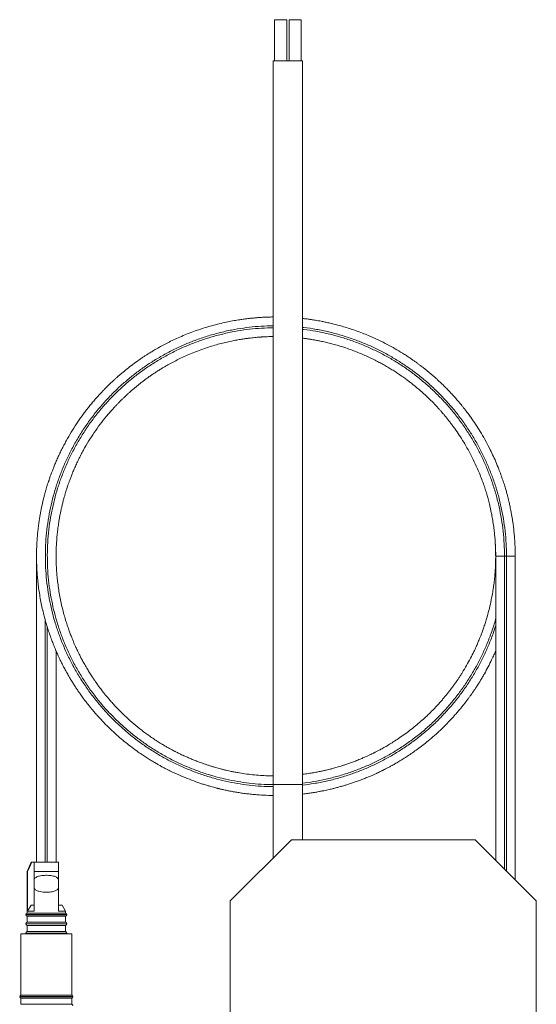
# Model space of a CAD drawing. Units: millimetres. Extents: x -629 to 915, y -598 to 789.
# Drawn here: x 126 to 210, y -197 to -36 of the extents above; entities that cross this region are included whole.
import ezdxf

# ---------------------------------------------------------------- set-up
doc = ezdxf.new("R2010")
doc.units = ezdxf.units.MM

msp = doc.modelspace()

# ---------------------------------------------------------------- linework, layer by layer
at = {"color": 7, "linetype": 'Continuous', "lineweight": 18}
for p, q in [((167.63, -36.04), (167.63, -42.78)), ((167.63, -36.04), (169.63, -36.04)), ((169.63, -42.78), (169.63, -36.04)), ((170.01, -36.04), (170.01, -42.78)), ((170.01, -36.04), (172.01, -36.04)), ((172.01, -42.78), (172.01, -36.04)), ((167.43, -42.78), (167.43, -161.04)), ((167.43, -42.78), (172.21, -42.78)), ((172.21, -161.04), (172.21, -42.78)), ((128.76, -123.61), (128.76, -123.71)), ((128.76, -123.71), (128.76, -173.73)), ((131.96, -123.71), (131.97, -122.87)), ((203.76, -123.71), (203.76, -173.41)), ((205.19, -174.84), (205.19, -123.71)), ((205.52, -123.71), (205.19, -123.71)), ((205.52, -175.17), (205.52, -123.71)), ((206.96, -176.61), (206.96, -123.71)), ((130.19, -134.2), (130.19, -173.73)), ((130.52, -135.31), (130.52, -173.73)), ((131.96, -173.73), (131.96, -139.2)), ((167.43, -161.04), (167.43, -173)), ((167.43, -161.04), (172.21, -161.04)), ((172.21, -170.04), (172.21, -161.04)), ((170.39, -170.04), (160.39, -180.04)), ((200.39, -170.04), (170.39, -170.04)), ((210.39, -180.04), (200.39, -170.04)), ((127.86, -173.73), (127.21, -175.23)), ((127.97, -173.73), (127.86, -173.73)), ((127.97, -173.73), (128.36, -173.73)), ((132.36, -173.73), (128.36, -173.73)), ((127.21, -175.23), (127.21, -182.03)), ((127.3, -175.23), (127.21, -175.23)), ((127.3, -181.73), (127.3, -175.23)), ((132.36, -175.23), (128.36, -175.23)), ((128.36, -175.23), (128.36, -176.51)), ((132.36, -175.23), (132.36, -176.51)), ((128.36, -177.95), (128.36, -176.51)), ((132.36, -177.95), (132.36, -176.51)), ((128.36, -177.95), (128.36, -181.73)), ((132.36, -177.95), (132.36, -181.73)), ((160.39, -180.04), (160.39, -210.04)), ((210.39, -210.04), (210.39, -180.04)), ((127.3, -181.73), (127.9, -180.73)), ((128.36, -181.73), (127.3, -181.73)), ((127.9, -180.73), (128.36, -180.73)), ((132.36, -180.73), (132.93, -180.73)), ((133.51, -181.73), (132.36, -181.73)), ((133.51, -181.73), (132.93, -180.73)), ((133.51, -182.03), (133.51, -181.73)), ((127.01, -182.28), (127.01, -182.29)), ((130.36, -182.28), (127.01, -182.28)), ((127.01, -182.29), (133.71, -182.29)), ((133.51, -182.03), (127.21, -182.03)), ((127.21, -182.53), (127.21, -183.53)), ((133.51, -182.53), (127.21, -182.53)), ((133.71, -182.28), (130.36, -182.28)), ((133.51, -183.53), (133.51, -182.53)), ((133.71, -182.29), (133.71, -182.28)), ((127.01, -183.78), (127.01, -183.79)), ((130.36, -183.78), (127.01, -183.78)), ((127.01, -183.79), (133.71, -183.79)), ((133.51, -183.53), (127.21, -183.53)), ((127.21, -184.03), (127.21, -185.03)), ((133.51, -184.03), (127.21, -184.03)), ((133.71, -183.78), (130.36, -183.78)), ((133.51, -185.03), (133.51, -184.03)), ((133.71, -183.79), (133.71, -183.78)), ((126.21, -185.43), (126.21, -195.43)), ((126.21, -185.43), (130.36, -185.43)), ((127.01, -185.28), (127.01, -185.29)), ((130.36, -185.28), (127.01, -185.28)), ((127.01, -185.29), (133.71, -185.29)), ((133.51, -185.03), (127.21, -185.03)), ((133.71, -185.28), (130.36, -185.28)), ((130.36, -185.43), (134.51, -185.43)), ((133.71, -185.29), (133.71, -185.28)), ((134.51, -195.43), (134.51, -185.43)), ((126.01, -195.68), (126.01, -195.69)), ((130.36, -195.68), (126.01, -195.68)), ((126.01, -195.69), (134.71, -195.69)), ((126.21, -195.43), (130.36, -195.43)), ((126.21, -195.93), (126.21, -196.93)), ((126.21, -195.93), (130.36, -195.93)), ((130.36, -195.43), (134.51, -195.43)), ((134.71, -195.68), (130.36, -195.68)), ((130.36, -195.93), (134.51, -195.93)), ((134.51, -196.93), (134.51, -195.93)), ((134.71, -195.69), (134.71, -195.68)), ((126.21, -196.93), (130.36, -196.93)), ((130.36, -196.93), (134.51, -196.93))]:
    msp.add_line(p, q, dxfattribs=at)
for centre, start, end in [((127.26, -182.28), 101.537, 180), ((127.26, -182.29), 180, 258.463), ((133.46, -182.28), 0, 78.463), ((133.46, -182.29), 281.537, 0), ((127.26, -183.78), 101.537, 180), ((127.26, -183.79), 180, 258.463), ((133.46, -183.78), 0, 78.463), ((133.46, -183.79), 281.537, 0), ((127.26, -185.28), 101.537, 180), ((127.26, -185.29), 180, 215.4362), ((133.46, -185.28), 0, 78.463), ((133.46, -185.29), 324.5638, 0), ((126.26, -195.68), 101.537, 180), ((126.26, -195.69), 180, 258.463), ((134.46, -195.68), 0, 78.463), ((134.46, -195.69), 281.537, 0), ((134.46, -197.18), 0, 78.463)]:
    msp.add_arc(centre, 0.25, start, end, dxfattribs=at)
for points, knots in [([(167.43, -84.62), (167.4, -84.62), (167.14, -84.62), (166.69, -84.63), (166.13, -84.65), (165.68, -84.67), (165.36, -84.69), (165.14, -84.71), (164.95, -84.72), (164.74, -84.74), (164.49, -84.76), (164.2, -84.79), (163.79, -84.83), (163.27, -84.88), (162.64, -84.96), (161.88, -85.07), (160.99, -85.22), (159.97, -85.42), (158.86, -85.66), (157.67, -85.96), (156.46, -86.31), (155.27, -86.69), (154.12, -87.1), (152.99, -87.54), (151.91, -88.01), (150.91, -88.47), (149.99, -88.93), (149.22, -89.34), (148.62, -89.67), (148.18, -89.92), (147.85, -90.12), (147.59, -90.28), (147.38, -90.41), (147.14, -90.56), (146.82, -90.75), (146.44, -91), (145.99, -91.3), (145.33, -91.76), (144.5, -92.35), (143.55, -93.08), (142.82, -93.68), (142.26, -94.16), (141.88, -94.49), (141.54, -94.79), (141.27, -95.05), (141.06, -95.24), (140.9, -95.39), (140.76, -95.53), (140.59, -95.69), (140.37, -95.9), (140.11, -96.16), (139.8, -96.48), (139.44, -96.86), (139.03, -97.3), (138.57, -97.81), (138.09, -98.36), (137.6, -98.94), (137.12, -99.54), (136.66, -100.15), (136.03, -100.99), (135.27, -102.09), (134.41, -103.45), (133.73, -104.62), (133.21, -105.58), (132.84, -106.31), (132.48, -107.06), (132.14, -107.8), (131.84, -108.5), (131.57, -109.14), (131.35, -109.71), (131.17, -110.2), (131.02, -110.6), (130.91, -110.91), (130.83, -111.15), (130.77, -111.34), (130.7, -111.53), (130.62, -111.78), (130.51, -112.13), (130.38, -112.56), (130.24, -113.04), (130.09, -113.57), (129.95, -114.13), (129.81, -114.69), (129.68, -115.26), (129.56, -115.83), (129.44, -116.42), (129.33, -117.02), (129.23, -117.61), (129.15, -118.15), (129.09, -118.63), (129.04, -119.04), (129, -119.36), (128.97, -119.61), (128.95, -119.82), (128.92, -120.11), (128.89, -120.52), (128.84, -121.09), (128.8, -121.75), (128.77, -122.5), (128.76, -123.31), (128.76, -124.19), (128.78, -125.11), (128.82, -126.07), (128.9, -127.06), (129, -128.11), (129.14, -129.2), (129.31, -130.32), (129.52, -131.44), (129.75, -132.51), (130.02, -133.59), (130.31, -134.65), (130.63, -135.69), (130.95, -136.62), (131.24, -137.44), (131.49, -138.09), (131.69, -138.58), (131.85, -138.96), (132.01, -139.32), (132.16, -139.67), (132.33, -140.04), (132.53, -140.48), (132.78, -141), (133.09, -141.62), (133.45, -142.29), (133.84, -142.99), (134.22, -143.66), (134.59, -144.27), (134.94, -144.82), (135.27, -145.32), (135.58, -145.78), (135.86, -146.19), (136.1, -146.53), (136.31, -146.82), (136.51, -147.09), (136.73, -147.37), (136.99, -147.72), (137.32, -148.14), (137.72, -148.63), (138.18, -149.18), (138.71, -149.78), (139.41, -150.55), (140.28, -151.44), (141.29, -152.41), (142.31, -153.32), (143.33, -154.17), (144.35, -154.97), (145.26, -155.63), (146.05, -156.17), (146.72, -156.61), (147.38, -157.03), (148, -157.4), (148.55, -157.71), (149.02, -157.98), (149.42, -158.2), (149.73, -158.36), (149.99, -158.49), (150.25, -158.63), (150.58, -158.79), (150.99, -158.99), (151.48, -159.22), (152.27, -159.58), (153.38, -160.04), (154.52, -160.47), (155.42, -160.78), (156.04, -160.99), (156.64, -161.17), (157.18, -161.33), (157.63, -161.46), (157.99, -161.55), (158.26, -161.62), (158.45, -161.67), (158.63, -161.71), (158.84, -161.76), (159.09, -161.82), (159.39, -161.89), (159.81, -161.98), (160.38, -162.09), (161.08, -162.23), (161.84, -162.35), (162.63, -162.47), (163.45, -162.57), (164.29, -162.65), (165.36, -162.74), (166.41, -162.8), (167.17, -162.8), (167.43, -162.8)], [0, 0, 0, 0, 0.000909, 0.006438, 0.011027, 0.014675, 0.017383, 0.018922, 0.020263, 0.02197, 0.024045, 0.026487, 0.029257, 0.034024, 0.039282, 0.04503, 0.052837, 0.061398, 0.070713, 0.080782, 0.091416, 0.101691, 0.111483, 0.121697, 0.131325, 0.140369, 0.148829, 0.156704, 0.161694, 0.165808, 0.169043, 0.1714, 0.173011, 0.175329, 0.178353, 0.182084, 0.186522, 0.191636, 0.201919, 0.211675, 0.220903, 0.225319, 0.229601, 0.233407, 0.236478, 0.238815, 0.240417, 0.241816, 0.243718, 0.246178, 0.249194, 0.252768, 0.257119, 0.262085, 0.267664, 0.273815, 0.280093, 0.286376, 0.292664, 0.298959, 0.312165, 0.325397, 0.338654, 0.345413, 0.352178, 0.358951, 0.36573, 0.372165, 0.377807, 0.382775, 0.38707, 0.390692, 0.393237, 0.395298, 0.396874, 0.398199, 0.400311, 0.403335, 0.407021, 0.411335, 0.415856, 0.420567, 0.425467, 0.430086, 0.434863, 0.439796, 0.444885, 0.449982, 0.454489, 0.458344, 0.461832, 0.464531, 0.466442, 0.467922, 0.469763, 0.473496, 0.478215, 0.483776, 0.48978, 0.496524, 0.503731, 0.511401, 0.519155, 0.527331, 0.535929, 0.544949, 0.554391, 0.563931, 0.572926, 0.581361, 0.591168, 0.600088, 0.608121, 0.615267, 0.621525, 0.625086, 0.628462, 0.631663, 0.63469, 0.637802, 0.641697, 0.646473, 0.652131, 0.658671, 0.665322, 0.671739, 0.677608, 0.682931, 0.687706, 0.692406, 0.696425, 0.699862, 0.702746, 0.705207, 0.708089, 0.711547, 0.716017, 0.721184, 0.727048, 0.73361, 0.740868, 0.752618, 0.764182, 0.77541, 0.786305, 0.796865, 0.807091, 0.813872, 0.820498, 0.826967, 0.832941, 0.838161, 0.842628, 0.846342, 0.849302, 0.851151, 0.853531, 0.856587, 0.860318, 0.864726, 0.869657, 0.881728, 0.894358, 0.899661, 0.905058, 0.910424, 0.915088, 0.918947, 0.922, 0.924248, 0.925611, 0.926968, 0.928714, 0.930848, 0.933372, 0.936285, 0.941496, 0.947549, 0.953909, 0.960462, 0.967208, 0.974147, 0.981279, 0.993566, 1, 1, 1, 1]), ([(206.96, -123.71), (206.96, -123.54), (206.95, -123.12), (206.94, -122.43), (206.9, -121.66), (206.86, -120.92), (206.81, -120.28), (206.75, -119.75), (206.7, -119.26), (206.64, -118.75), (206.57, -118.21), (206.48, -117.65), (206.39, -117.08), (206.29, -116.54), (206.2, -116.04), (206.11, -115.63), (206.03, -115.26), (205.95, -114.89), (205.85, -114.47), (205.73, -113.99), (205.58, -113.43), (205.4, -112.79), (205.18, -112.05), (204.91, -111.24), (204.61, -110.37), (204.23, -109.37), (203.79, -108.28), (203.27, -107.14), (202.69, -105.93), (202.01, -104.67), (201.26, -103.37), (200.48, -102.15), (199.81, -101.18), (199.27, -100.44), (198.88, -99.92), (198.54, -99.48), (198.25, -99.11), (198.03, -98.84), (197.85, -98.64), (197.7, -98.46), (197.52, -98.25), (197.3, -97.98), (197.03, -97.68), (196.65, -97.26), (196.18, -96.75), (195.61, -96.17), (195.01, -95.57), (194.46, -95.06), (193.97, -94.61), (193.55, -94.24), (193.12, -93.87), (192.7, -93.52), (192.3, -93.19), (191.94, -92.91), (191.62, -92.67), (191.39, -92.49), (191.21, -92.36), (191.05, -92.24), (190.86, -92.1), (190.59, -91.9), (190.22, -91.64), (189.72, -91.3), (189.15, -90.92), (188.35, -90.41), (187.32, -89.79), (186.03, -89.09), (184.66, -88.4), (183.38, -87.82), (182.23, -87.35), (181.21, -86.96), (180.19, -86.6), (179.18, -86.29), (178.23, -86.01), (177.36, -85.79), (176.57, -85.6), (175.88, -85.45), (175.29, -85.33), (174.79, -85.23), (174.35, -85.16), (173.98, -85.1), (173.68, -85.05), (173.41, -85.01), (173.11, -84.97), (172.75, -84.92), (172.44, -84.89), (172.26, -84.87), (172.21, -84.86)], [0, 0, 0, 0, 0.008999, 0.022353, 0.036334, 0.049603, 0.060882, 0.070176, 0.077968, 0.086828, 0.096811, 0.106926, 0.116666, 0.127017, 0.135951, 0.14322, 0.149117, 0.155659, 0.16323, 0.171829, 0.181455, 0.193687, 0.207254, 0.222157, 0.238395, 0.255787, 0.278326, 0.300229, 0.321499, 0.348992, 0.375351, 0.400576, 0.424668, 0.437523, 0.448855, 0.458638, 0.466873, 0.473559, 0.477099, 0.480911, 0.485842, 0.491892, 0.49906, 0.507347, 0.521283, 0.535663, 0.550418, 0.565547, 0.575249, 0.585098, 0.595096, 0.605038, 0.613851, 0.622443, 0.629313, 0.634462, 0.637888, 0.64098, 0.645062, 0.650134, 0.658723, 0.669184, 0.681494, 0.694696, 0.719206, 0.744919, 0.771835, 0.799953, 0.818473, 0.83748, 0.856955, 0.87568, 0.892929, 0.908702, 0.922998, 0.935817, 0.945878, 0.954794, 0.962568, 0.969392, 0.974238, 0.97863, 0.983559, 0.990179, 0.997648, 1, 1, 1, 1]), ([(167.43, -86.07), (167.1, -86.07), (166.12, -86.07), (164.49, -86.19), (162.55, -86.41), (160.58, -86.74), (158.6, -87.19), (156.6, -87.75), (154.64, -88.43), (152.72, -89.21), (150.84, -90.09), (149.06, -91.06), (147.35, -92.1), (145.74, -93.21), (144.19, -94.4), (142.7, -95.66), (141.25, -97.03), (139.85, -98.51), (138.5, -100.09), (137.25, -101.74), (136.09, -103.45), (135.02, -105.23), (134.07, -107.03), (133.24, -108.84), (132.51, -110.66), (131.88, -112.51), (131.35, -114.39), (130.91, -116.34), (130.56, -118.34), (130.32, -120.4), (130.2, -122.47), (130.19, -124.54), (130.29, -126.62), (130.5, -128.64), (130.81, -130.61), (131.22, -132.52), (131.73, -134.41), (132.33, -136.27), (133.04, -138.13), (133.87, -139.99), (134.82, -141.83), (135.86, -143.62), (137.01, -145.35), (138.25, -147.02), (139.55, -148.58), (140.9, -150.04), (142.31, -151.41), (143.78, -152.69), (145.31, -153.91), (146.94, -155.06), (148.66, -156.14), (150.48, -157.15), (152.34, -158.05), (154.25, -158.85), (156.21, -159.55), (158.16, -160.13), (160.1, -160.59), (162.02, -160.94), (163.96, -161.19), (165.77, -161.34), (166.93, -161.36), (167.43, -161.36)], [0, 0, 0, 0, 0.008439, 0.025077, 0.041714, 0.058352, 0.075998, 0.093643, 0.111289, 0.128934, 0.14658, 0.164225, 0.180863, 0.197501, 0.214138, 0.230776, 0.247413, 0.265059, 0.282704, 0.30035, 0.317996, 0.335641, 0.353287, 0.369924, 0.386562, 0.403199, 0.419837, 0.436474, 0.45412, 0.471765, 0.489411, 0.507056, 0.524702, 0.542348, 0.558986, 0.575623, 0.59226, 0.608898, 0.625535, 0.643181, 0.660827, 0.678472, 0.696118, 0.713763, 0.731409, 0.748046, 0.764684, 0.781322, 0.797959, 0.814597, 0.832242, 0.849888, 0.867533, 0.885179, 0.902825, 0.92047, 0.937108, 0.953745, 0.970382, 0.98702, 1, 1, 1, 1]), ([(167.43, -86.39), (167.11, -86.39), (166.14, -86.4), (164.52, -86.51), (162.6, -86.73), (160.65, -87.06), (158.68, -87.51), (156.7, -88.07), (154.76, -88.73), (152.85, -89.51), (150.99, -90.38), (149.22, -91.34), (147.53, -92.38), (145.93, -93.47), (144.39, -94.65), (142.92, -95.91), (141.48, -97.26), (140.09, -98.72), (138.76, -100.29), (137.51, -101.93), (136.36, -103.63), (135.3, -105.39), (134.36, -107.18), (133.54, -108.97), (132.82, -110.77), (132.19, -112.61), (131.67, -114.47), (131.23, -116.4), (130.88, -118.39), (130.64, -120.43), (130.52, -122.48), (130.51, -124.54), (130.61, -126.59), (130.82, -128.6), (131.13, -130.55), (131.54, -132.44), (132.04, -134.32), (132.64, -136.16), (133.35, -138.01), (134.17, -139.85), (135.1, -141.68), (136.14, -143.45), (137.27, -145.17), (138.5, -146.82), (139.79, -148.37), (141.14, -149.82), (142.53, -151.17), (143.99, -152.44), (145.51, -153.64), (147.12, -154.79), (148.83, -155.86), (150.63, -156.86), (152.48, -157.76), (154.37, -158.55), (156.31, -159.24), (158.24, -159.81), (160.17, -160.27), (162.07, -160.62), (163.99, -160.87), (165.78, -161.01), (166.93, -161.03), (167.43, -161.04)], [0, 0, 0, 0, 0.00841, 0.025048, 0.041686, 0.058324, 0.075971, 0.093618, 0.111265, 0.128912, 0.146559, 0.164206, 0.180844, 0.197483, 0.214122, 0.23076, 0.247398, 0.265044, 0.28269, 0.300337, 0.317984, 0.335631, 0.353278, 0.369917, 0.386556, 0.403194, 0.419833, 0.436472, 0.454118, 0.471764, 0.489411, 0.507057, 0.524703, 0.54235, 0.558989, 0.575628, 0.592267, 0.608906, 0.625544, 0.643191, 0.660838, 0.678485, 0.696131, 0.713777, 0.731423, 0.748062, 0.7647, 0.781339, 0.797978, 0.814617, 0.832264, 0.849911, 0.867558, 0.885205, 0.902851, 0.920497, 0.937135, 0.953773, 0.970412, 0.98705, 1, 1, 1, 1]), ([(205.52, -123.71), (205.51, -123.03), (205.49, -121.66), (205.31, -119.61), (205.03, -117.57), (204.64, -115.55), (204.14, -113.56), (203.55, -111.63), (202.86, -109.78), (202.1, -108), (201.25, -106.26), (200.31, -104.56), (199.25, -102.88), (198.09, -101.22), (196.81, -99.59), (195.43, -98.04), (193.98, -96.56), (192.45, -95.16), (190.87, -93.88), (189.26, -92.7), (187.62, -91.64), (185.93, -90.65), (184.19, -89.76), (182.37, -88.94), (180.47, -88.21), (178.5, -87.57), (176.5, -87.04), (174.47, -86.63), (173.03, -86.39), (172.28, -86.32), (172.21, -86.31)], [0, 0, 0, 0, 0.037444, 0.074938, 0.112459, 0.149988, 0.187507, 0.225013, 0.260369, 0.29572, 0.331069, 0.36642, 0.401773, 0.439609, 0.477444, 0.51528, 0.553116, 0.590951, 0.628786, 0.664459, 0.700132, 0.735805, 0.771479, 0.807153, 0.844988, 0.882822, 0.920657, 0.958491, 0.996327, 1, 1, 1, 1]), ([(205.19, -123.71), (205.18, -123.03), (205.16, -121.68), (204.99, -119.65), (204.71, -117.63), (204.33, -115.62), (203.83, -113.65), (203.24, -111.74), (202.56, -109.9), (201.8, -108.13), (200.96, -106.41), (200.03, -104.73), (198.98, -103.06), (197.83, -101.42), (196.56, -99.8), (195.2, -98.26), (193.75, -96.8), (192.23, -95.41), (190.67, -94.14), (189.07, -92.97), (187.45, -91.91), (185.77, -90.94), (184.05, -90.05), (182.25, -89.24), (180.37, -88.52), (178.41, -87.88), (176.42, -87.35), (174.41, -86.95), (173, -86.71), (172.27, -86.64), (172.21, -86.64)], [0, 0, 0, 0, 0.0374702, 0.0749898, 0.1125385, 0.1500941, 0.1876379, 0.2251689, 0.2605486, 0.2959245, 0.331299, 0.3666743, 0.4020536, 0.4399166, 0.477779, 0.5156416, 0.5535039, 0.591365, 0.629225, 0.6649221, 0.700619, 0.7363167, 0.7720154, 0.8077143, 0.845576, 0.8834377, 0.9212998, 0.9591613, 0.9970232, 1, 1, 1, 1]), ([(167.43, -159.61), (167.12, -159.6), (166.42, -159.59), (165.29, -159.53), (164.06, -159.42), (162.82, -159.27), (161.8, -159.1), (161, -158.96), (160.44, -158.84), (159.97, -158.74), (159.62, -158.66), (159.37, -158.6), (159.16, -158.55), (158.93, -158.49), (158.61, -158.4), (158.22, -158.3), (157.79, -158.18), (157.33, -158.04), (156.84, -157.88), (156.35, -157.72), (155.79, -157.53), (155.18, -157.3), (154.52, -157.05), (153.88, -156.78), (153.26, -156.51), (152.72, -156.27), (152.27, -156.06), (151.93, -155.89), (151.65, -155.75), (151.43, -155.64), (151.19, -155.51), (150.87, -155.34), (150.43, -155.1), (149.9, -154.81), (149.29, -154.44), (148.62, -154.03), (147.91, -153.57), (147.01, -152.95), (145.91, -152.14), (144.64, -151.11), (143.36, -149.97), (142.31, -148.95), (141.52, -148.11), (140.98, -147.51), (140.5, -146.96), (140.1, -146.48), (139.76, -146.07), (139.49, -145.72), (139.25, -145.41), (139.06, -145.15), (138.88, -144.91), (138.68, -144.64), (138.45, -144.3), (138.16, -143.89), (137.83, -143.4), (137.46, -142.81), (137.05, -142.15), (136.64, -141.45), (136.26, -140.77), (135.95, -140.17), (135.68, -139.63), (135.46, -139.17), (135.27, -138.79), (135.1, -138.41), (134.92, -138), (134.71, -137.51), (134.5, -136.98), (134.26, -136.38), (134.02, -135.71), (133.76, -134.95), (133.49, -134.12), (133.23, -133.19), (132.96, -132.18), (132.72, -131.11), (132.51, -130.02), (132.33, -128.94), (132.2, -127.88), (132.09, -126.87), (132.02, -125.91), (131.98, -125.04), (131.96, -124.26), (131.96, -123.56), (131.96, -122.9), (131.98, -122.28), (132.01, -121.7), (132.05, -121.18), (132.08, -120.72), (132.11, -120.39), (132.13, -120.15), (132.15, -119.98), (132.17, -119.79), (132.2, -119.54), (132.24, -119.22), (132.29, -118.83), (132.36, -118.34), (132.45, -117.78), (132.56, -117.18), (132.67, -116.57), (132.8, -116), (132.93, -115.43), (133.06, -114.88), (133.2, -114.34), (133.35, -113.83), (133.48, -113.37), (133.6, -112.98), (133.69, -112.69), (133.75, -112.51), (133.8, -112.38), (133.84, -112.25), (133.89, -112.09), (133.95, -111.91), (134.05, -111.63), (134.2, -111.23), (134.4, -110.7), (134.64, -110.09), (134.93, -109.39), (135.27, -108.65), (135.63, -107.89), (136.01, -107.13), (136.54, -106.14), (137.25, -104.93), (138.17, -103.51), (139.14, -102.14), (139.98, -101.09), (140.62, -100.33), (141.04, -99.85), (141.43, -99.42), (141.79, -99.03), (142.11, -98.7), (142.39, -98.41), (142.63, -98.18), (142.82, -97.98), (142.98, -97.84), (143.11, -97.71), (143.25, -97.57), (143.45, -97.39), (143.71, -97.15), (144.04, -96.85), (144.43, -96.51), (144.85, -96.15), (145.29, -95.8), (145.74, -95.43), (146.21, -95.07), (146.69, -94.72), (147.17, -94.37), (147.65, -94.04), (148.09, -93.75), (148.47, -93.5), (148.78, -93.3), (149.02, -93.15), (149.2, -93.04), (149.37, -92.94), (149.58, -92.82), (149.86, -92.65), (150.24, -92.44), (150.78, -92.13), (151.51, -91.75), (152.41, -91.3), (153.4, -90.85), (154.47, -90.4), (155.62, -89.96), (156.76, -89.57), (157.87, -89.23), (158.89, -88.95), (159.87, -88.71), (160.79, -88.52), (161.64, -88.35), (162.39, -88.23), (163.05, -88.14), (163.62, -88.06), (164.14, -88.01), (164.59, -87.96), (164.94, -87.93), (165.18, -87.91), (165.35, -87.9), (165.53, -87.89), (165.77, -87.87), (166.09, -87.86), (166.47, -87.84), (166.93, -87.83), (167.26, -87.82), (167.43, -87.82)], [0, 0, 0, 0, 0.008436, 0.0186673, 0.0303522, 0.0415282, 0.0521954, 0.0581355, 0.0632692, 0.0675272, 0.0709097, 0.0729854, 0.0745229, 0.076507, 0.079466, 0.0834, 0.0871749, 0.0915519, 0.0962656, 0.1009143, 0.105494, 0.1119952, 0.1183518, 0.1245638, 0.1306311, 0.1364574, 0.1404396, 0.1438209, 0.1466011, 0.1487803, 0.1505134, 0.1539718, 0.1584148, 0.1638424, 0.1702546, 0.1775224, 0.1850641, 0.1928088, 0.2068494, 0.2215115, 0.236795, 0.2526996, 0.2606105, 0.2678216, 0.2743144, 0.2800889, 0.2846528, 0.2886401, 0.2920509, 0.2948851, 0.2973517, 0.3002839, 0.3037684, 0.3082904, 0.3136396, 0.3198198, 0.3268308, 0.3346729, 0.3414921, 0.3475949, 0.3529295, 0.3574957, 0.3612937, 0.3643232, 0.3686636, 0.3733665, 0.3784436, 0.3841072, 0.3905044, 0.3976353, 0.4054999, 0.4140983, 0.4234301, 0.4334953, 0.4433661, 0.4533541, 0.4628792, 0.4719404, 0.4805379, 0.4886714, 0.4952373, 0.5014662, 0.5073583, 0.5129135, 0.5181319, 0.5229414, 0.5270064, 0.5302846, 0.5319696, 0.5333341, 0.5349202, 0.5371584, 0.5400486, 0.5435909, 0.5477854, 0.5531525, 0.5588114, 0.5642808, 0.5695606, 0.5746507, 0.579842, 0.5848199, 0.5895845, 0.59406, 0.5977235, 0.6004751, 0.6019973, 0.6030166, 0.6041659, 0.6056145, 0.6073625, 0.6094099, 0.6135896, 0.6186392, 0.6245585, 0.6313476, 0.6388503, 0.6464161, 0.6539736, 0.6615228, 0.6765954, 0.6916349, 0.706641, 0.7216134, 0.7275933, 0.7333817, 0.7386215, 0.743304, 0.7474292, 0.7509973, 0.7540081, 0.7564618, 0.7583583, 0.759756, 0.7613693, 0.7637176, 0.766801, 0.771031, 0.7757587, 0.7806457, 0.7856919, 0.7908974, 0.7962621, 0.8014661, 0.8068116, 0.8122179, 0.8170162, 0.8210573, 0.8243414, 0.8268683, 0.828638, 0.8301279, 0.8320303, 0.8351541, 0.8389952, 0.8435514, 0.8519317, 0.8609701, 0.8706667, 0.8810211, 0.8920333, 0.9037034, 0.9133344, 0.9229875, 0.9320168, 0.9404119, 0.9481728, 0.9552996, 0.960892, 0.9660205, 0.9706854, 0.9748433, 0.9781987, 0.9799308, 0.981295, 0.9827908, 0.9849399, 0.9877425, 0.9911985, 0.9953079, 1, 1, 1, 1]), ([(172.21, -88.08), (172.27, -88.09), (172.43, -88.11), (172.67, -88.14), (172.92, -88.18), (173.15, -88.21), (173.38, -88.24), (173.62, -88.28), (173.89, -88.33), (174.29, -88.4), (174.84, -88.5), (175.56, -88.65), (176.35, -88.83), (177.2, -89.05), (178.09, -89.3), (179.05, -89.6), (180.04, -89.94), (181.01, -90.31), (181.94, -90.69), (182.82, -91.08), (183.65, -91.47), (184.44, -91.87), (185.21, -92.28), (185.94, -92.7), (186.64, -93.12), (187.31, -93.54), (187.89, -93.92), (188.37, -94.25), (188.74, -94.51), (189.03, -94.72), (189.23, -94.87), (189.38, -94.98), (189.54, -95.1), (189.75, -95.26), (190, -95.46), (190.34, -95.72), (190.73, -96.05), (191.18, -96.42), (191.63, -96.82), (192.07, -97.21), (192.5, -97.61), (192.91, -98), (193.32, -98.41), (193.73, -98.83), (194.14, -99.26), (194.5, -99.66), (194.82, -100.01), (195.07, -100.3), (195.25, -100.51), (195.39, -100.68), (195.52, -100.83), (195.66, -101), (195.82, -101.2), (196.04, -101.47), (196.33, -101.85), (196.69, -102.33), (197.2, -103.03), (197.83, -103.94), (198.55, -105.08), (199.26, -106.3), (199.95, -107.6), (200.53, -108.82), (201.01, -109.93), (201.4, -110.9), (201.74, -111.85), (202.05, -112.75), (202.29, -113.57), (202.48, -114.23), (202.63, -114.77), (202.73, -115.19), (202.82, -115.56), (202.89, -115.89), (202.96, -116.2), (203.03, -116.54), (203.11, -116.93), (203.19, -117.37), (203.28, -117.86), (203.36, -118.37), (203.43, -118.88), (203.49, -119.37), (203.54, -119.82), (203.59, -120.26), (203.64, -120.76), (203.68, -121.34), (203.72, -121.98), (203.74, -122.64), (203.76, -123.21), (203.76, -123.57), (203.76, -123.71)], [0, 0, 0, 0, 0.003051, 0.009263, 0.014015, 0.018045, 0.022456, 0.027258, 0.032465, 0.038235, 0.050394, 0.0646, 0.080852, 0.097093, 0.114965, 0.134468, 0.155015, 0.1751, 0.194645, 0.212801, 0.230465, 0.247639, 0.264321, 0.280513, 0.296213, 0.311423, 0.32568, 0.336297, 0.34503, 0.351878, 0.356843, 0.359398, 0.363104, 0.368105, 0.374401, 0.381993, 0.392392, 0.404072, 0.415648, 0.427025, 0.438203, 0.449183, 0.459963, 0.471591, 0.482977, 0.49372, 0.502878, 0.510414, 0.515456, 0.51937, 0.522897, 0.527083, 0.531938, 0.537462, 0.547491, 0.559172, 0.572476, 0.597193, 0.623093, 0.650176, 0.678442, 0.707892, 0.727818, 0.748253, 0.768275, 0.786473, 0.802832, 0.817353, 0.826579, 0.834871, 0.842228, 0.848652, 0.854256, 0.860785, 0.868329, 0.877206, 0.886802, 0.896777, 0.907079, 0.916651, 0.925073, 0.933015, 0.94258, 0.95392, 0.966668, 0.979411, 0.991735, 1, 1, 1, 1]), ([(203.7, -121.74), (203.71, -121.85), (203.72, -122.13), (203.74, -122.62), (203.75, -123.24), (203.76, -124.02), (203.74, -124.91), (203.69, -125.89), (203.62, -126.88), (203.52, -127.87), (203.39, -128.85), (203.21, -129.97), (202.97, -131.21), (202.65, -132.58), (202.33, -133.75), (202.03, -134.71), (201.79, -135.44), (201.55, -136.1), (201.34, -136.67), (201.15, -137.15), (200.99, -137.53), (200.86, -137.83), (200.78, -138.04), (200.7, -138.21), (200.62, -138.39), (200.51, -138.63), (200.37, -138.93), (200.09, -139.53), (199.64, -140.41), (199, -141.58), (198.43, -142.53), (197.98, -143.24), (197.7, -143.67), (197.45, -144.03), (197.24, -144.33), (197.08, -144.57), (196.94, -144.76), (196.8, -144.95), (196.63, -145.18), (196.42, -145.46), (196.16, -145.8), (195.85, -146.19), (195.51, -146.61), (195.14, -147.05), (194.69, -147.57), (194.13, -148.18), (193.47, -148.88), (192.74, -149.6), (191.96, -150.33), (191.11, -151.07), (190.22, -151.8), (189.3, -152.52), (188.37, -153.18), (187.48, -153.78), (186.64, -154.31), (185.88, -154.77), (185.3, -155.1), (184.88, -155.32), (184.62, -155.46), (184.39, -155.58), (184.18, -155.69), (184.02, -155.77), (183.87, -155.85), (183.71, -155.92), (183.49, -156.03), (183.17, -156.18), (182.74, -156.38), (182.21, -156.62), (181.57, -156.89), (180.89, -157.17), (180.21, -157.42), (179.59, -157.64), (179.02, -157.83), (178.51, -158), (178.07, -158.13), (177.66, -158.25), (177.31, -158.35), (177.01, -158.43), (176.76, -158.49), (176.45, -158.57), (176.05, -158.67), (175.52, -158.79), (174.9, -158.92), (174.18, -159.06), (173.35, -159.19), (172.68, -159.29), (172.29, -159.34), (172.21, -159.35)], [0, 0, 0, 0, 0.005804, 0.01564, 0.027227, 0.040565, 0.058534, 0.076938, 0.095318, 0.113674, 0.132007, 0.150317, 0.176374, 0.202384, 0.228344, 0.243619, 0.258336, 0.271337, 0.282584, 0.292078, 0.299819, 0.305807, 0.310041, 0.312383, 0.315982, 0.320897, 0.327128, 0.334674, 0.357561, 0.382173, 0.40851, 0.419216, 0.428839, 0.437039, 0.443814, 0.449166, 0.453095, 0.457032, 0.462172, 0.468722, 0.476684, 0.486036, 0.496153, 0.506736, 0.517783, 0.534683, 0.552568, 0.571437, 0.59129, 0.612127, 0.633939, 0.6553, 0.677101, 0.697126, 0.715375, 0.731848, 0.746545, 0.752521, 0.758099, 0.763013, 0.767219, 0.770717, 0.773508, 0.776294, 0.780314, 0.787153, 0.795979, 0.806793, 0.819596, 0.834386, 0.847691, 0.859959, 0.87103, 0.880905, 0.889584, 0.897065, 0.904346, 0.909965, 0.914269, 0.91881, 0.927237, 0.937154, 0.948941, 0.962599, 0.978127, 0.995527, 1, 1, 1, 1]), ([(205.19, -123.71), (205.15, -123.71), (205.07, -123.71), (204.86, -123.71), (204.62, -123.71), (204.36, -123.71), (204.12, -123.71), (203.92, -123.71), (203.8, -123.71), (203.76, -123.71), (203.76, -123.71), (203.76, -123.71)], [0, 0, 0, 0, 0.123575, 0.24715, 0.370718, 0.494278, 0.617834, 0.741395, 0.864973, 0.983231, 1, 1, 1, 1]), ([(206.96, -123.71), (206.96, -123.71), (206.95, -123.71), (206.92, -123.71), (206.79, -123.71), (206.59, -123.71), (206.35, -123.71), (206.09, -123.71), (205.85, -123.71), (205.64, -123.71), (205.56, -123.71), (205.52, -123.71)], [0, 0, 0, 0, 0.020738, 0.135235, 0.258784, 0.382314, 0.505841, 0.629371, 0.75291, 0.876455, 1, 1, 1, 1]), ([(172.21, -160.79), (172.81, -160.71), (174.09, -160.55), (176.02, -160.16), (178.01, -159.66), (179.94, -159.06), (181.79, -158.37), (183.57, -157.6), (185.31, -156.74), (187, -155.79), (188.67, -154.73), (190.31, -153.57), (191.92, -152.29), (193.46, -150.92), (194.92, -149.47), (196.29, -147.94), (197.56, -146.37), (198.71, -144.77), (199.76, -143.14), (200.73, -141.46), (201.6, -139.73), (202.41, -137.92), (203.11, -136.03), (203.57, -134.7), (203.75, -134), (203.76, -133.96)], [0, 0, 0, 0, 0.041118, 0.087927, 0.134737, 0.181547, 0.225681, 0.269814, 0.313948, 0.358081, 0.402215, 0.449024, 0.495834, 0.542644, 0.589453, 0.636263, 0.683073, 0.727208, 0.771344, 0.815478, 0.859612, 0.903745, 0.950553, 0.997361, 1, 1, 1, 1]), ([(172.21, -161.12), (172.83, -161.04), (174.13, -160.87), (176.09, -160.48), (178.1, -159.98), (180.04, -159.37), (181.91, -158.67), (183.71, -157.9), (185.46, -157.03), (187.16, -156.07), (188.85, -155), (190.51, -153.83), (192.13, -152.53), (193.68, -151.16), (195.15, -149.69), (196.54, -148.15), (197.81, -146.57), (198.98, -144.95), (200.04, -143.31), (201.01, -141.61), (201.9, -139.87), (202.7, -138.04), (203.33, -136.44), (203.64, -135.41), (203.76, -135.05)], [0, 0, 0, 0, 0.042964, 0.090868, 0.138773, 0.186678, 0.231846, 0.277013, 0.322181, 0.367349, 0.412516, 0.460421, 0.508326, 0.556231, 0.604135, 0.65204, 0.699944, 0.745112, 0.79028, 0.835448, 0.880616, 0.925784, 0.973688, 1, 1, 1, 1]), ([(172.21, -162.57), (172.36, -162.55), (172.78, -162.51), (173.44, -162.42), (174.17, -162.3), (174.83, -162.19), (175.41, -162.08), (175.91, -161.98), (176.34, -161.88), (176.72, -161.8), (177.05, -161.72), (177.35, -161.64), (177.65, -161.57), (178, -161.47), (178.42, -161.36), (178.9, -161.22), (179.45, -161.06), (180.04, -160.87), (180.68, -160.65), (181.35, -160.41), (182.03, -160.16), (182.69, -159.89), (183.28, -159.64), (183.8, -159.42), (184.24, -159.22), (184.61, -159.04), (184.9, -158.9), (185.13, -158.79), (185.3, -158.71), (185.51, -158.6), (185.82, -158.45), (186.24, -158.23), (186.74, -157.95), (187.32, -157.63), (187.97, -157.25), (188.66, -156.83), (189.4, -156.35), (190.18, -155.82), (191, -155.23), (191.86, -154.59), (192.79, -153.84), (193.75, -153.02), (194.72, -152.13), (195.6, -151.27), (196.41, -150.43), (197.08, -149.69), (197.64, -149.05), (198.09, -148.51), (198.49, -148.01), (198.85, -147.56), (199.12, -147.2), (199.32, -146.93), (199.46, -146.73), (199.62, -146.51), (199.82, -146.24), (200.06, -145.88), (200.34, -145.47), (200.65, -145.01), (200.98, -144.5), (201.3, -143.97), (201.61, -143.45), (202.03, -142.72), (202.53, -141.79), (202.99, -140.88), (203.3, -140.23), (203.46, -139.87), (203.59, -139.6), (203.67, -139.4), (203.73, -139.28), (203.75, -139.22), (203.76, -139.21)], [0, 0, 0, 0, 0.010927, 0.030548, 0.048688, 0.064929, 0.079269, 0.09171, 0.10225, 0.111254, 0.120331, 0.126963, 0.134087, 0.142849, 0.153337, 0.165549, 0.179486, 0.195148, 0.21102, 0.228342, 0.246964, 0.264497, 0.280111, 0.293806, 0.305581, 0.315437, 0.323374, 0.32939, 0.333538, 0.337784, 0.346702, 0.358363, 0.372182, 0.38872, 0.406864, 0.426614, 0.447972, 0.470935, 0.495506, 0.521682, 0.549153, 0.582609, 0.614362, 0.64441, 0.672755, 0.699397, 0.717346, 0.73443, 0.750611, 0.764723, 0.776211, 0.783396, 0.788962, 0.794429, 0.802752, 0.814007, 0.825625, 0.83928, 0.854561, 0.869672, 0.884402, 0.898752, 0.931071, 0.961277, 0.973536, 0.983276, 0.990497, 0.995199, 0.998975, 1, 1, 1, 1]), ([(127.3, -175.23), (127.42, -174.95), (127.65, -174.45), (127.87, -173.95), (127.97, -173.73)], [0, 0, 0, 0, 0.5691504, 1, 1, 1, 1]), ([(128.36, -173.73), (128.36, -173.97), (128.36, -174.46), (128.36, -174.97), (128.36, -175.23)], [0, 0, 0, 0, 0.499059, 1, 1, 1, 1]), ([(132.36, -173.73), (132.36, -173.97), (132.36, -174.46), (132.36, -174.97), (132.36, -175.23)], [0, 0, 0, 0, 0.499059, 1, 1, 1, 1]), ([(128.36, -176.51), (128.4, -176.45), (128.5, -176.33), (128.69, -176.18), (128.92, -176.06), (129.23, -175.96), (129.61, -175.89), (130.04, -175.86), (130.48, -175.85), (130.9, -175.87), (131.31, -175.92), (131.64, -176), (131.91, -176.11), (132.1, -176.23), (132.25, -176.36), (132.32, -176.46), (132.36, -176.51)], [0, 0, 0, 0, 0.054693, 0.109469, 0.177161, 0.244958, 0.337746, 0.430622, 0.525455, 0.620278, 0.706978, 0.793573, 0.85348, 0.913308, 0.956671, 1, 1, 1, 1]), ([(132.36, -177.95), (132.36, -177.95), (132.32, -178), (132.25, -178.1), (132.1, -178.23), (131.9, -178.35), (131.63, -178.46), (131.29, -178.54), (130.89, -178.59), (130.48, -178.61), (130.04, -178.6), (129.58, -178.57), (129.19, -178.49), (128.88, -178.39), (128.67, -178.27), (128.49, -178.13), (128.4, -178.01), (128.36, -177.95)], [0, 0, 0, 0, 0.001706, 0.04338, 0.085083, 0.14751, 0.21003, 0.297137, 0.384348, 0.474043, 0.563746, 0.667546, 0.771199, 0.83345, 0.89562, 0.947844, 1, 1, 1, 1])]:
    msp.add_open_spline(points, degree=3, knots=knots, dxfattribs=at)

doc.saveas('drawing.dxf')
